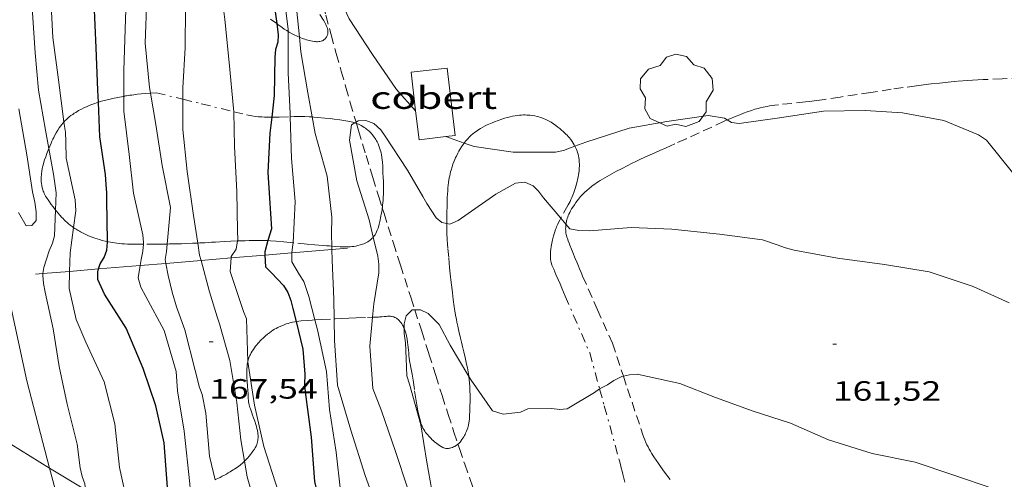
# Model space of a CAD drawing. Units: inches. Extents: x 452998 to 454004, y 4600998 to 4601508.
# Drawn here: x 453316 to 453369, y 4601106 to 4601130 of the extents above; entities that cross this region are included whole.
import ezdxf
from ezdxf.enums import TextEntityAlignment as Align

# ---------------------------------------------------------------- set-up
doc = ezdxf.new("R2010")
doc.units = ezdxf.units.IN
doc.header["$MEASUREMENT"] = 0
doc.linetypes.add('TRAZO_Y_PUNTO', pattern=[1, 0.5, -0.25, 0, -0.25])
doc.linetypes.add('TRAZOS', pattern=[0.75, 0.5, -0.25])
for name, color, linetype, lineweight in [('ARBRE', 7, 'Continuous', 0), ('BARDISSA i BROLLA', 7, 'Continuous', 0), ('COBERT', 7, 'Continuous', 0), ('CORBA DE NIVELL', 7, 'Continuous', 0), ('CORBA MESTRA', 7, 'Continuous', 0), ('COTA ALTIMETRICA', 7, 'Continuous', 0), ('DESGUAS I CUNETA DE TERRA', 7, 'Continuous', 0), ('LINIA ELECTRICA', 7, 'Continuous', 0), ('PARCEL-LA DE CONREU', 7, 'Continuous', 0), ('TORRENT-RIERA', 7, 'Continuous', 0)]:
    doc.layers.add(name, color=color, linetype=linetype, lineweight=lineweight)
doc.styles.add('Style-Arial', font='ARIAL.TTF')
doc.linetypes.add('linelec', pattern='A,6.625,[5,dgnlstyle-mataro.shx,S=0.0088,R=0,X=0.1,Y=0],0.125,-1.25,[6,dgnlstyle-mataro.shx,S=0.014,R=0,X=0,Y=0],-1.25,0.125,[5,dgnlstyle-mataro.shx,S=0.0088,R=0,X=0.9,Y=1.1],6.625', length=16)

# ---------------------------------------------------------------- blocks, each defined once
blk = doc.blocks.new('ARBRE')
at = {"color": 0, "linetype": 'ByBlock', "lineweight": -2, "flags": 128}
blk.add_lwpolyline([(-0.507, -1.872), (-1.415, -1.448), (-1.697, -0.94), (-1.675, -0.342), (-1.951, 0.138), (-1.943, 0.686), (-1.511, 1.208), (-0.871, 1.406), (-0.543, 1.846), (-0.027, 2.012), (0.541, 1.882), (0.933, 1.428), (1.495, 1.262), (1.921, 0.694), (1.969, 0.068), (1.593, -0.562), (1.593, -1.098), (1.229, -1.618), (0.505, -1.886), (-0.049, -1.762), (-0.507, -1.872)], dxfattribs=at)
blk = doc.blocks.new('COTA')
at = {"color": 0, "linetype": 'ByBlock', "lineweight": -2}
blk.add_line((0, 0), (0.2, 0), dxfattribs=at)

msp = doc.modelspace()

# ---------------------------------------------------------------- linework, layer by layer
at = {"layer": 'BARDISSA i BROLLA', "color": 3, "linetype": 'TRAZO_Y_PUNTO', "lineweight": 0}
for points in [[(453331.899, 4601130.638, 166.517), (453332.093, 4601130.318, 166.552), (453332.162, 4601130.199, 166.566), (453332.216, 4601130.096, 166.578), (453332.258, 4601130.007, 166.589), (453332.288, 4601129.929, 166.599), (453332.308, 4601129.862, 166.608), (453332.322, 4601129.803, 166.615), (453332.33, 4601129.752, 166.622), (453332.333, 4601129.708, 166.629), (453332.333, 4601129.669, 166.634), (453332.331, 4601129.636, 166.639), (453332.323, 4601129.578, 166.647), (453332.312, 4601129.534, 166.654), (453332.301, 4601129.502, 166.659), (453332.28, 4601129.454, 166.666), (453332.253, 4601129.406, 166.674), (453332.226, 4601129.366, 166.682), (453332.197, 4601129.332, 166.69), (453332.166, 4601129.302, 166.7), (453332.135, 4601129.276, 166.71), (453332.103, 4601129.254, 166.722), (453332.071, 4601129.235, 166.733), (453332.038, 4601129.22, 166.745), (453332.005, 4601129.206, 166.758), (453331.973, 4601129.195, 166.77), (453331.907, 4601129.179, 166.796), (453331.842, 4601129.17, 166.822), (453331.779, 4601129.166, 166.847), (453331.719, 4601129.166, 166.871), (453331.661, 4601129.169, 166.895), (453331.606, 4601129.174, 166.917), (453331.501, 4601129.19, 166.96), (453331.409, 4601129.209, 166.998), (453331.329, 4601129.229, 167.03), (453331.189, 4601129.269, 167.086), (453331.088, 4601129.302, 167.126), (453331.014, 4601129.327, 167.154), (453330.961, 4601129.346, 167.174), (453330.884, 4601129.375, 167.201), (453330.811, 4601129.402, 167.226), (453330.801, 4601129.406, 167.229)], [(453329.578, 4601130.139, 167.576), (453329.247, 4601130.379, 167.662)], [(453330.196, 4601129.716, 167.411), (453330.118, 4601129.764, 167.433), (453329.989, 4601129.848, 167.468), (453329.869, 4601129.931, 167.5), (453329.643, 4601130.091, 167.559), (453329.578, 4601130.139, 167.576)], [(453330.801, 4601129.406, 167.229), (453330.724, 4601129.437, 167.254), (453330.64, 4601129.473, 167.281), (453330.558, 4601129.512, 167.306), (453330.479, 4601129.552, 167.329), (453330.403, 4601129.593, 167.352), (453330.256, 4601129.678, 167.394), (453330.196, 4601129.716, 167.411)], [(453321.346, 4601126.228, 172.354), (453321.358, 4601126.23, 172.351), (453321.4, 4601126.237, 172.34), (453321.444, 4601126.245, 172.329), (453321.489, 4601126.252, 172.316), (453321.584, 4601126.267, 172.291), (453321.681, 4601126.282, 172.264), (453321.782, 4601126.296, 172.237), (453321.883, 4601126.311, 172.208), (453321.985, 4601126.324, 172.18), (453322.087, 4601126.337, 172.152), (453322.289, 4601126.363, 172.095), (453322.788, 4601126.399, 171.923)], [(453322.788, 4601126.399, 171.923), (453323.093, 4601126.42, 171.818)], [(453323.093, 4601126.42, 171.818), (453324.52, 4601126.071, 171.019)], [(453318.126, 4601124.844, 173.209), (453318.131, 4601124.848, 173.207), (453318.183, 4601124.903, 173.191), (453318.277, 4601124.996, 173.162), (453318.352, 4601125.064, 173.14), (453318.41, 4601125.113, 173.124), (453318.501, 4601125.185, 173.099), (453318.597, 4601125.254, 173.074), (453318.68, 4601125.31, 173.053), (453318.76, 4601125.361, 173.032), (453318.916, 4601125.455, 172.992), (453319.064, 4601125.536, 172.954), (453319.202, 4601125.606, 172.918), (453319.333, 4601125.667, 172.884), (453319.456, 4601125.72, 172.852), (453319.571, 4601125.767, 172.822), (453319.679, 4601125.808, 172.793), (453319.781, 4601125.845, 172.766), (453319.973, 4601125.907, 172.716), (453319.987, 4601125.912, 172.712)], [(453319.987, 4601125.912, 172.712), (453320.14, 4601125.957, 172.672), (453320.287, 4601125.998, 172.633), (453320.545, 4601126.062, 172.565), (453320.738, 4601126.105, 172.514), (453321.028, 4601126.165, 172.438), (453321.318, 4601126.222, 172.362), (453321.346, 4601126.228, 172.354)], [(453324.52, 4601126.071, 171.019), (453325.521, 4601125.826, 170.458), (453327.264, 4601125.399, 169.482)], [(453327.264, 4601125.399, 169.482), (453327.95, 4601125.231, 169.098), (453328.05, 4601125.208, 169.042), (453328.148, 4601125.188, 168.989), (453328.243, 4601125.171, 168.938), (453328.429, 4601125.145, 168.841), (453328.605, 4601125.126, 168.751), (453328.771, 4601125.113, 168.668), (453328.928, 4601125.106, 168.592), (453329.076, 4601125.102, 168.52), (453329.215, 4601125.1, 168.454), (453329.308, 4601125.101, 168.411)], [(453317.314, 4601123.418, 173.571), (453317.325, 4601123.445, 173.564), (453317.432, 4601123.701, 173.503), (453317.481, 4601123.812, 173.476), (453317.528, 4601123.915, 173.452), (453317.574, 4601124.01, 173.428), (453317.619, 4601124.099, 173.407), (453317.709, 4601124.262, 173.366), (453317.793, 4601124.402, 173.33), (453317.872, 4601124.521, 173.299), (453317.945, 4601124.623, 173.271), (453318.012, 4601124.71, 173.247), (453318.074, 4601124.785, 173.226), (453318.126, 4601124.844, 173.209)], [(453329.308, 4601125.101, 168.411), (453329.478, 4601125.102, 168.332), (453329.709, 4601125.107, 168.226), (453330.307, 4601125.127, 167.956)], [(453330.307, 4601125.127, 167.956), (453330.521, 4601125.133, 167.859), (453330.723, 4601125.136, 167.768), (453330.875, 4601125.137, 167.699), (453331.101, 4601125.134, 167.595), (453331.326, 4601125.124, 167.49), (453331.491, 4601125.114, 167.413)], [(453331.491, 4601125.114, 167.413), (453331.573, 4601125.108, 167.374), (453331.79, 4601125.091, 167.272), (453332.169, 4601125.056, 167.094), (453332.452, 4601125.024, 166.961), (453332.665, 4601124.998, 166.861), (453332.985, 4601124.955, 166.712), (453333.304, 4601124.907, 166.562), (453333.408, 4601124.889, 166.513), (453333.505, 4601124.869, 166.467), (453333.595, 4601124.848, 166.425), (453333.679, 4601124.826, 166.385), (453333.757, 4601124.802, 166.347), (453333.786, 4601124.793, 166.333)], [(453333.786, 4601124.793, 166.333), (453333.829, 4601124.778, 166.313), (453333.87, 4601124.764, 166.293)], [(453333.87, 4601124.764, 166.293), (453333.896, 4601124.754, 166.28), (453334.02, 4601124.702, 166.219), (453334.125, 4601124.65, 166.165), (453334.216, 4601124.6, 166.119), (453334.294, 4601124.552, 166.078), (453334.36, 4601124.506, 166.042), (453334.417, 4601124.463, 166.011), (453334.466, 4601124.424, 165.984), (453334.55, 4601124.35, 165.937), (453334.611, 4601124.291, 165.901), (453334.656, 4601124.244, 165.874), (453334.722, 4601124.169, 165.834), (453334.785, 4601124.089, 165.794), (453334.832, 4601124.024, 165.763), (453334.875, 4601123.96, 165.733), (453334.914, 4601123.898, 165.705), (453334.949, 4601123.838, 165.678), (453334.981, 4601123.779, 165.652), (453335.037, 4601123.663, 165.604), (453335.082, 4601123.554, 165.56), (453335.119, 4601123.451, 165.52), (453335.15, 4601123.353, 165.483), (453335.175, 4601123.261, 165.449), (453335.195, 4601123.174, 165.418), (453335.212, 4601123.091, 165.39), (453335.238, 4601122.936, 165.337), (453335.256, 4601122.799, 165.292), (453335.268, 4601122.678, 165.254), (453335.284, 4601122.464, 165.188), (453335.3, 4601122.141, 165.09), (453335.314, 4601121.813, 164.994), (453335.32, 4601121.694, 164.96), (453335.327, 4601121.469, 164.9), (453335.329, 4601121.271, 164.853), (453335.327, 4601121.098, 164.816), (453335.323, 4601120.946, 164.789), (453335.317, 4601120.812, 164.769), (453335.31, 4601120.696, 164.754), (453335.303, 4601120.594, 164.743), (453335.295, 4601120.504, 164.736), (453335.279, 4601120.349, 164.728), (453335.265, 4601120.232, 164.727), (453335.263, 4601120.218, 164.727)], [(453340.908, 4601124.682, 165.499), (453341.003, 4601124.727, 165.492), (453341.173, 4601124.8, 165.477), (453341.301, 4601124.852, 165.465), (453341.495, 4601124.926, 165.446), (453341.689, 4601124.997, 165.426), (453341.847, 4601125.05, 165.409), (453341.997, 4601125.093, 165.394), (453342.141, 4601125.129, 165.379), (453342.278, 4601125.158, 165.365), (453342.407, 4601125.18, 165.352), (453342.529, 4601125.197, 165.34), (453342.645, 4601125.209, 165.328), (453342.753, 4601125.216, 165.317), (453342.855, 4601125.22, 165.307), (453342.951, 4601125.221, 165.297), (453343.041, 4601125.219, 165.287), (453343.125, 4601125.214, 165.279), (453343.204, 4601125.208, 165.27), (453343.352, 4601125.19, 165.255), (453343.48, 4601125.169, 165.241), (453343.592, 4601125.144, 165.228), (453343.689, 4601125.119, 165.217), (453343.774, 4601125.094, 165.208), (453343.848, 4601125.069, 165.199), (453343.975, 4601125.02, 165.184), (453344.07, 4601124.978, 165.173), (453344.14, 4601124.944, 165.164), (453344.244, 4601124.888, 165.151), (453344.347, 4601124.827, 165.138), (453344.483, 4601124.738, 165.12), (453344.607, 4601124.652, 165.102), (453344.719, 4601124.569, 165.085), (453344.821, 4601124.488, 165.069), (453344.914, 4601124.411, 165.053), (453344.998, 4601124.336, 165.039), (453345.074, 4601124.264, 165.025), (453345.143, 4601124.196, 165.012), (453345.206, 4601124.13, 165), (453345.262, 4601124.068, 164.988), (453345.313, 4601124.008, 164.977), (453345.404, 4601123.894, 164.957), (453345.477, 4601123.791, 164.94), (453345.537, 4601123.699, 164.925), (453345.586, 4601123.617, 164.912), (453345.626, 4601123.544, 164.9), (453345.631, 4601123.534, 164.899)], [(453339.669, 4601123.711, 165.485), (453339.71, 4601123.765, 165.492), (453339.76, 4601123.827, 165.499), (453339.809, 4601123.885, 165.505), (453339.858, 4601123.939, 165.51), (453339.955, 4601124.039, 165.517), (453340.05, 4601124.127, 165.523), (453340.141, 4601124.205, 165.526), (453340.228, 4601124.274, 165.527), (453340.312, 4601124.336, 165.527), (453340.391, 4601124.391, 165.526), (453340.467, 4601124.441, 165.524), (453340.539, 4601124.485, 165.521), (453340.677, 4601124.564, 165.514), (453340.799, 4601124.629, 165.507), (453340.908, 4601124.682, 165.499)], [(453338.735, 4601119.384, 164.585), (453338.735, 4601119.66, 164.649), (453338.738, 4601119.94, 164.714), (453338.748, 4601120.359, 164.81), (453338.762, 4601120.779, 164.906), (453338.77, 4601120.963, 164.948), (453338.781, 4601121.134, 164.986), (453338.795, 4601121.294, 165.022), (453338.81, 4601121.443, 165.056), (453338.828, 4601121.583, 165.087), (453338.848, 4601121.713, 165.116), (453338.869, 4601121.835, 165.142), (453338.891, 4601121.949, 165.167), (453338.914, 4601122.055, 165.19), (453338.938, 4601122.155, 165.211), (453338.963, 4601122.248, 165.23), (453339.014, 4601122.422, 165.266), (453339.065, 4601122.574, 165.296), (453339.114, 4601122.706, 165.321), (453339.162, 4601122.822, 165.343), (453339.206, 4601122.924, 165.361), (453339.248, 4601123.012, 165.377), (453339.326, 4601123.167, 165.403), (453339.39, 4601123.282, 165.422), (453339.441, 4601123.369, 165.436), (453339.522, 4601123.499, 165.455), (453339.609, 4601123.629, 165.474), (453339.66, 4601123.699, 165.483), (453339.669, 4601123.711, 165.485)], [(453316.92, 4601121.527, 174.042), (453316.91, 4601121.63, 174.016), (453316.905, 4601121.726, 173.991), (453316.904, 4601121.817, 173.968), (453316.907, 4601121.902, 173.946), (453316.912, 4601121.982, 173.925), (453316.919, 4601122.057, 173.906), (453316.937, 4601122.198, 173.87), (453316.959, 4601122.32, 173.839), (453316.981, 4601122.427, 173.812), (453317.004, 4601122.52, 173.789), (453317.048, 4601122.681, 173.749), (453317.085, 4601122.801, 173.719), (453317.145, 4601122.977, 173.676), (453317.209, 4601123.15, 173.634), (453317.314, 4601123.418, 173.571)], [(453345.631, 4601123.534, 164.899), (453345.658, 4601123.479, 164.89), (453345.71, 4601123.363, 164.874), (453345.744, 4601123.274, 164.861), (453345.767, 4601123.206, 164.852), (453345.797, 4601123.103, 164.839), (453345.822, 4601122.998, 164.826), (453345.834, 4601122.934, 164.818), (453345.853, 4601122.808, 164.804), (453345.864, 4601122.689, 164.791), (453345.869, 4601122.577, 164.779), (453345.869, 4601122.471, 164.769), (453345.865, 4601122.371, 164.759), (453345.859, 4601122.277, 164.751), (453345.851, 4601122.188, 164.743), (453345.829, 4601122.023, 164.73), (453345.804, 4601121.878, 164.719), (453345.777, 4601121.752, 164.711), (453345.752, 4601121.642, 164.704), (453345.7, 4601121.451, 164.695), (453345.658, 4601121.309, 164.689), (453345.624, 4601121.205, 164.686), (453345.571, 4601121.05, 164.683), (453345.515, 4601120.898, 164.682), (453345.467, 4601120.78, 164.682), (453345.418, 4601120.67, 164.682), (453345.369, 4601120.568, 164.682), (453345.27, 4601120.379, 164.682), (453344.898, 4601119.726, 164.682), (453344.869, 4601119.672, 164.682)], [(453317.671, 4601120.105, 174.413), (453317.653, 4601120.127, 174.407), (453317.53, 4601120.286, 174.367), (453317.441, 4601120.408, 174.335), (453317.309, 4601120.596, 174.285), (453317.183, 4601120.788, 174.234), (453317.141, 4601120.858, 174.216), (453317.103, 4601120.926, 174.198), (453317.071, 4601120.993, 174.181), (453317.042, 4601121.058, 174.164), (453317.017, 4601121.122, 174.147), (453316.996, 4601121.184, 174.131), (453316.977, 4601121.244, 174.116), (453316.961, 4601121.303, 174.1), (453316.937, 4601121.418, 174.07), (453316.92, 4601121.527, 174.042)], [(453318.646, 4601119.158, 174.46), (453318.613, 4601119.182, 174.468), (453318.563, 4601119.219, 174.478), (453318.466, 4601119.295, 174.494), (453318.377, 4601119.369, 174.502), (453318.294, 4601119.442, 174.506), (453318.217, 4601119.512, 174.506), (453318.146, 4601119.58, 174.502), (453318.08, 4601119.645, 174.496), (453318.019, 4601119.708, 174.489), (453317.906, 4601119.83, 174.47), (453317.809, 4601119.94, 174.449), (453317.725, 4601120.039, 174.428), (453317.671, 4601120.105, 174.413)], [(453335.263, 4601120.218, 164.727), (453335.253, 4601120.145, 164.728), (453335.233, 4601120.014, 164.734), (453335.21, 4601119.884, 164.746), (453335.19, 4601119.778, 164.759), (453335.171, 4601119.678, 164.773), (453335.152, 4601119.584, 164.788), (453335.133, 4601119.495, 164.804), (453335.114, 4601119.412, 164.82), (453335.094, 4601119.335, 164.836), (453335.075, 4601119.263, 164.852), (453335.033, 4601119.131, 164.885), (453334.991, 4601119.019, 164.916), (453334.95, 4601118.925, 164.945), (453334.909, 4601118.845, 164.971), (453334.87, 4601118.777, 164.995), (453334.833, 4601118.721, 165.017), (453334.798, 4601118.673, 165.037), (453334.773, 4601118.643, 165.05)], [(453344.869, 4601119.672, 164.682), (453344.81, 4601119.561, 164.682), (453344.748, 4601119.436, 164.682), (453344.704, 4601119.341, 164.682), (453344.644, 4601119.197, 164.682), (453344.617, 4601119.125, 164.682), (453344.592, 4601119.051, 164.682), (453344.554, 4601118.932, 164.683), (453344.519, 4601118.817, 164.685), (453344.486, 4601118.708, 164.689), (453344.429, 4601118.499, 164.697), (453344.386, 4601118.313, 164.705), (453344.354, 4601118.149, 164.711), (453344.332, 4601118.005, 164.716), (453344.319, 4601117.881, 164.719), (453344.312, 4601117.772, 164.721), (453344.31, 4601117.678, 164.721), (453344.312, 4601117.597, 164.72), (453344.316, 4601117.526, 164.719), (453344.321, 4601117.465, 164.717), (453344.336, 4601117.359, 164.712), (453344.352, 4601117.282, 164.707), (453344.367, 4601117.224, 164.702), (453344.393, 4601117.14, 164.693), (453344.425, 4601117.058, 164.682), (453344.488, 4601116.913, 164.659), (453344.548, 4601116.772, 164.635), (453344.607, 4601116.636, 164.609)], [(453320.47, 4601118.404, 173.406), (453320.343, 4601118.431, 173.496), (453320.178, 4601118.472, 173.61), (453320.033, 4601118.513, 173.707), (453319.907, 4601118.552, 173.791), (453319.797, 4601118.589, 173.862), (453319.7, 4601118.624, 173.923), (453319.531, 4601118.689, 174.028), (453319.404, 4601118.742, 174.103), (453319.31, 4601118.784, 174.158), (453319.168, 4601118.851, 174.238), (453319.026, 4601118.923, 174.314), (453318.96, 4601118.959, 174.347), (453318.897, 4601118.995, 174.376), (453318.835, 4601119.032, 174.4), (453318.777, 4601119.069, 174.422), (453318.72, 4601119.107, 174.44), (453318.666, 4601119.144, 174.455), (453318.646, 4601119.158, 174.46)], [(453339.916, 4601111.153, 163.322), (453339.913, 4601111.182, 163.323), (453339.896, 4601111.293, 163.326), (453339.878, 4601111.404, 163.33), (453339.84, 4601111.609, 163.337), (453339.801, 4601111.802, 163.343), (453339.723, 4601112.163, 163.357), (453339.65, 4601112.479, 163.371), (453339.584, 4601112.755, 163.386), (453339.525, 4601112.997, 163.401), (453339.474, 4601113.208, 163.416), (453339.387, 4601113.578, 163.447), (453339.325, 4601113.856, 163.474), (453339.282, 4601114.064, 163.498), (453339.251, 4601114.22, 163.518), (453339.208, 4601114.454, 163.55), (453339.17, 4601114.688, 163.586), (453339.139, 4601114.899, 163.621), (453339.084, 4601115.295, 163.692), (453339.039, 4601115.641, 163.758), (453339.002, 4601115.944, 163.818), (453338.971, 4601116.209, 163.873), (453338.921, 4601116.673, 163.972), (453338.885, 4601117.02, 164.048), (453338.835, 4601117.542, 164.165), (453338.789, 4601118.064, 164.282), (453338.775, 4601118.234, 164.32), (453338.756, 4601118.552, 164.393), (453338.744, 4601118.83, 164.457), (453338.738, 4601119.073, 164.513), (453338.735, 4601119.287, 164.562), (453338.735, 4601119.384, 164.585)], [(453322.401, 4601118.269, 171.955), (453322.056, 4601118.27, 172.224), (453321.708, 4601118.272, 172.49), (453321.543, 4601118.275, 172.615), (453321.387, 4601118.282, 172.733), (453321.241, 4601118.291, 172.843), (453321.103, 4601118.304, 172.945), (453320.974, 4601118.318, 173.041), (453320.852, 4601118.334, 173.131), (453320.739, 4601118.352, 173.214), (453320.632, 4601118.37, 173.291), (453320.531, 4601118.39, 173.363), (453320.47, 4601118.404, 173.406)], [(453327.471, 4601118.439, 168.386), (453327.107, 4601118.422, 168.597), (453326.79, 4601118.406, 168.786), (453326.516, 4601118.391, 168.956), (453326.277, 4601118.378, 169.107), (453326.069, 4601118.367, 169.241), (453325.708, 4601118.347, 169.479), (453325.44, 4601118.334, 169.661), (453325.327, 4601118.329, 169.739)], [(453329.11, 4601118.456, 167.536), (453329.024, 4601118.46, 167.578), (453328.854, 4601118.466, 167.661), (453328.601, 4601118.47, 167.786), (453328.348, 4601118.468, 167.914), (453328.105, 4601118.462, 168.04), (453327.88, 4601118.455, 168.16), (453327.669, 4601118.447, 168.275), (453327.473, 4601118.439, 168.385), (453327.471, 4601118.439, 168.386)], [(453330.458, 4601118.341, 166.906), (453329.957, 4601118.392, 167.135), (453329.553, 4601118.427, 167.324), (453329.25, 4601118.448, 167.468), (453329.11, 4601118.456, 167.536)], [(453334.773, 4601118.643, 165.05), (453334.765, 4601118.633, 165.054), (453334.704, 4601118.566, 165.086), (453334.654, 4601118.52, 165.11), (453334.614, 4601118.487, 165.129), (453334.551, 4601118.44, 165.157), (453334.482, 4601118.398, 165.186), (453334.409, 4601118.359, 165.216), (453334.337, 4601118.324, 165.245), (453334.268, 4601118.293, 165.273), (453334.201, 4601118.267, 165.301)], [(453323.682, 4601118.276, 170.946), (453323.549, 4601118.274, 171.049), (453323.09, 4601118.27, 171.41), (453322.402, 4601118.269, 171.954), (453322.401, 4601118.269, 171.955)], [(453325.327, 4601118.329, 169.739), (453325.042, 4601118.315, 169.937), (453324.648, 4601118.299, 170.218), (453324.461, 4601118.293, 170.354), (453324.114, 4601118.284, 170.614), (453323.812, 4601118.278, 170.845), (453323.682, 4601118.276, 170.946)], [(453332.543, 4601118.159, 165.981), (453332.421, 4601118.169, 166.032), (453332.253, 4601118.183, 166.105), (453332.086, 4601118.194, 166.178), (453331.852, 4601118.209, 166.282), (453331.632, 4601118.225, 166.379), (453331.22, 4601118.262, 166.563), (453330.498, 4601118.337, 166.888), (453330.458, 4601118.341, 166.906)], [(453334.201, 4601118.267, 165.301), (453334.135, 4601118.243, 165.327), (453334.072, 4601118.223, 165.353), (453333.948, 4601118.189, 165.403), (453333.832, 4601118.164, 165.45), (453333.723, 4601118.145, 165.494), (453333.621, 4601118.133, 165.536), (453333.524, 4601118.124, 165.575), (453333.434, 4601118.119, 165.611), (453333.264, 4601118.115, 165.68), (453333.116, 4601118.118, 165.741), (453332.986, 4601118.124, 165.795), (453332.759, 4601118.14, 165.889), (453332.543, 4601118.159, 165.981)], [(453344.607, 4601116.636, 164.609), (453344.72, 4601116.372, 164.553), (453344.827, 4601116.125, 164.494), (453344.927, 4601115.893, 164.434), (453345.021, 4601115.676, 164.373), (453345.109, 4601115.472, 164.314), (453346.426, 4601112.415, 163.306)], [(453330.622, 4601114.104, 167.533), (453330.635, 4601114.106, 167.527), (453330.764, 4601114.124, 167.465), (453330.893, 4601114.137, 167.402), (453331.214, 4601114.161, 167.239), (453331.494, 4601114.18, 167.092), (453331.637, 4601114.189, 167.016)], [(453331.637, 4601114.189, 167.016), (453331.984, 4601114.211, 166.83), (453332.673, 4601114.25, 166.458)], [(453332.673, 4601114.25, 166.458), (453332.722, 4601114.252, 166.432), (453333.092, 4601114.27, 166.235), (453333.464, 4601114.286, 166.042), (453333.861, 4601114.302, 165.841), (453334.457, 4601114.324, 165.542), (453334.741, 4601114.335, 165.402)], [(453334.741, 4601114.335, 165.402), (453334.756, 4601114.335, 165.395), (453335.054, 4601114.345, 165.25), (453335.119, 4601114.348, 165.219), (453335.246, 4601114.36, 165.164), (453335.361, 4601114.373, 165.118), (453335.462, 4601114.382, 165.078), (453335.551, 4601114.387, 165.045), (453335.628, 4601114.388, 165.016), (453335.695, 4601114.385, 164.991), (453335.752, 4601114.38, 164.97), (453335.802, 4601114.371, 164.952), (453335.845, 4601114.362, 164.936), (453335.881, 4601114.351, 164.922), (453335.944, 4601114.328, 164.897), (453335.989, 4601114.305, 164.879), (453336.022, 4601114.286, 164.866), (453336.07, 4601114.251, 164.846), (453336.116, 4601114.21, 164.826), (453336.174, 4601114.15, 164.799), (453336.225, 4601114.09, 164.773), (453336.271, 4601114.03, 164.748), (453336.312, 4601113.971, 164.724), (453336.349, 4601113.913, 164.701), (453336.382, 4601113.855, 164.679), (453336.411, 4601113.799, 164.658), (453336.437, 4601113.743, 164.637), (453336.438, 4601113.74, 164.636)], [(453328.023, 4601111.936, 168.805), (453328.029, 4601111.96, 168.797), (453328.048, 4601112.029, 168.774), (453328.066, 4601112.09, 168.753), (453328.104, 4601112.196, 168.716), (453328.137, 4601112.275, 168.688), (453328.164, 4601112.334, 168.666), (453328.211, 4601112.422, 168.634), (453328.263, 4601112.51, 168.602), (453328.324, 4601112.603, 168.567), (453328.385, 4601112.691, 168.533), (453328.446, 4601112.774, 168.501), (453328.507, 4601112.852, 168.469), (453328.567, 4601112.925, 168.439), (453328.627, 4601112.994, 168.409), (453328.686, 4601113.059, 168.381), (453328.745, 4601113.12, 168.353), (453328.861, 4601113.233, 168.3), (453328.974, 4601113.333, 168.249), (453329.082, 4601113.422, 168.202), (453329.186, 4601113.5, 168.157), (453329.285, 4601113.569, 168.115), (453329.379, 4601113.631, 168.075), (453329.469, 4601113.685, 168.037), (453329.554, 4601113.733, 168.001), (453329.635, 4601113.776, 167.967), (453329.711, 4601113.814, 167.935), (453329.855, 4601113.88, 167.874), (453329.983, 4601113.931, 167.819), (453330.095, 4601113.972, 167.771), (453330.194, 4601114.004, 167.727), (453330.281, 4601114.029, 167.689), (453330.434, 4601114.068, 167.62)], [(453330.434, 4601114.068, 167.62), (453330.549, 4601114.091, 167.568), (453330.622, 4601114.104, 167.533)], [(453336.438, 4601113.74, 164.636), (453336.482, 4601113.633, 164.597), (453336.518, 4601113.528, 164.561), (453336.546, 4601113.427, 164.527), (453336.569, 4601113.331, 164.496), (453336.588, 4601113.24, 164.467), (453336.603, 4601113.153, 164.441), (453336.626, 4601112.989, 164.392), (453336.642, 4601112.844, 164.351), (453336.665, 4601112.588, 164.284), (453336.682, 4601112.394, 164.236), (453336.697, 4601112.25, 164.203), (453336.71, 4601112.141, 164.179), (453336.733, 4601111.98, 164.145), (453336.747, 4601111.9, 164.129), (453336.763, 4601111.821, 164.114), (453336.803, 4601111.626, 164.078), (453336.837, 4601111.442, 164.047), (453336.866, 4601111.27, 164.018), (453336.917, 4601110.945, 163.967), (453336.999, 4601110.375, 163.883), (453337.062, 4601109.947, 163.822), (453337.114, 4601109.627, 163.776), (453337.159, 4601109.387, 163.741), (453337.195, 4601109.207, 163.713), (453337.225, 4601109.073, 163.692), (453337.274, 4601108.871, 163.66), (453337.328, 4601108.671, 163.626), (453337.345, 4601108.616, 163.616), (453337.363, 4601108.563, 163.607), (453337.405, 4601108.463, 163.588), (453337.45, 4601108.371, 163.57), (453337.497, 4601108.287, 163.553), (453337.545, 4601108.209, 163.537), (453337.593, 4601108.139, 163.522), (453337.642, 4601108.074, 163.507), (453337.689, 4601108.014, 163.494), (453337.782, 4601107.907, 163.468), (453337.869, 4601107.817, 163.446), (453337.947, 4601107.742, 163.427), (453338.017, 4601107.68, 163.41), (453338.08, 4601107.627, 163.395), (453338.191, 4601107.54, 163.37), (453338.275, 4601107.479, 163.351), (453338.339, 4601107.436, 163.337), (453338.433, 4601107.376, 163.317), (453338.526, 4601107.322, 163.298), (453338.552, 4601107.309, 163.293), (453338.578, 4601107.298, 163.288), (453338.631, 4601107.282, 163.279), (453338.683, 4601107.273, 163.27), (453338.734, 4601107.269, 163.263), (453338.784, 4601107.27, 163.256), (453338.831, 4601107.274, 163.25), (453338.877, 4601107.28, 163.245), (453338.919, 4601107.289, 163.24), (453338.96, 4601107.3, 163.236), (453339.035, 4601107.325, 163.228), (453339.101, 4601107.353, 163.223), (453339.158, 4601107.381, 163.219), (453339.206, 4601107.409, 163.216), (453339.247, 4601107.435, 163.213), (453339.317, 4601107.486, 163.21)], [(453346.426, 4601112.415, 163.306), (453346.96, 4601110.48, 163.108)], [(453327.847, 4601106.59, 169.93), (453327.889, 4601106.63, 169.909), (453327.953, 4601106.695, 169.879), (453328.009, 4601106.754, 169.854), (453328.104, 4601106.862, 169.812), (453328.174, 4601106.947, 169.781), (453328.226, 4601107.014, 169.759), (453328.302, 4601107.118, 169.728), (453328.377, 4601107.228, 169.698), (453328.404, 4601107.27, 169.687), (453328.428, 4601107.312, 169.677), (453328.469, 4601107.395, 169.66), (453328.502, 4601107.476, 169.644), (453328.528, 4601107.555, 169.63), (453328.547, 4601107.631, 169.618), (453328.561, 4601107.706, 169.608), (453328.57, 4601107.778, 169.599), (453328.574, 4601107.849, 169.592), (453328.575, 4601107.918, 169.585), (453328.573, 4601107.984, 169.579), (453328.568, 4601108.049, 169.574), (453328.561, 4601108.112, 169.569), (453328.541, 4601108.234, 169.562), (453328.516, 4601108.348, 169.555), (453328.488, 4601108.456, 169.55), (453328.458, 4601108.558, 169.546), (453328.395, 4601108.748, 169.537), (453328.336, 4601108.915, 169.529), (453328.282, 4601109.061, 169.52), (453328.236, 4601109.188, 169.511), (453328.198, 4601109.299, 169.502), (453328.166, 4601109.396, 169.492), (453328.139, 4601109.481, 169.482), (453328.118, 4601109.555, 169.472), (453328.086, 4601109.685, 169.453), (453328.067, 4601109.781, 169.436), (453328.055, 4601109.853, 169.421), (453328.044, 4601109.961, 169.397), (453328.04, 4601110.015, 169.384), (453328.039, 4601110.068, 169.37), (453328.035, 4601110.224, 169.327), (453328.027, 4601110.369, 169.287), (453328.006, 4601110.642, 169.209), (453327.986, 4601110.881, 169.139), (453327.971, 4601111.088, 169.077), (453327.964, 4601111.269, 169.021), (453327.964, 4601111.427, 168.972), (453327.97, 4601111.564, 168.928), (453327.981, 4601111.684, 168.889), (453327.995, 4601111.789, 168.855), (453328.011, 4601111.88, 168.824), (453328.023, 4601111.936, 168.805)], [(453339.335, 4601107.502, 163.21), (453339.366, 4601107.528, 163.209), (453339.401, 4601107.561, 163.209), (453339.451, 4601107.613, 163.209), (453339.495, 4601107.669, 163.21), (453339.552, 4601107.75, 163.213), (453339.602, 4601107.827, 163.215), (453339.645, 4601107.898, 163.218), (453339.683, 4601107.966, 163.22), (453339.716, 4601108.029, 163.223), (453339.745, 4601108.088, 163.225), (453339.793, 4601108.2, 163.229), (453339.83, 4601108.299, 163.233), (453339.858, 4601108.386, 163.236), (453339.88, 4601108.462, 163.239), (453339.896, 4601108.529, 163.241), (453339.921, 4601108.648, 163.246), (453339.935, 4601108.737, 163.249), (453339.951, 4601108.873, 163.254), (453339.961, 4601109.011, 163.258), (453339.974, 4601109.31, 163.267), (453339.982, 4601109.574, 163.275), (453339.986, 4601109.804, 163.282), (453339.987, 4601110.006, 163.288), (453339.985, 4601110.183, 163.293), (453339.982, 4601110.337, 163.298), (453339.969, 4601110.607, 163.305), (453339.955, 4601110.808, 163.311), (453339.94, 4601110.958, 163.316), (453339.916, 4601111.153, 163.322)], [(453346.96, 4601110.48, 163.108), (453347.213, 4601109.562, 163.014), (453347.999, 4601106.709, 162.722), (453348.027, 4601106.608, 162.711), (453348.079, 4601106.412, 162.683), (453348.126, 4601106.229, 162.651), (453348.169, 4601106.057, 162.617), (453348.208, 4601105.896, 162.581), (453348.243, 4601105.745, 162.546), (453348.308, 4601105.462, 162.474)], [(453339.317, 4601107.486, 163.21), (453339.335, 4601107.502, 163.21)], [(453326.273, 4601105.586, 170.859), (453326.274, 4601105.586, 170.858), (453326.398, 4601105.647, 170.77), (453326.527, 4601105.713, 170.682), (453326.649, 4601105.777, 170.602), (453326.763, 4601105.837, 170.529), (453326.87, 4601105.895, 170.462), (453326.971, 4601105.952, 170.401), (453327.065, 4601106.007, 170.345), (453327.153, 4601106.06, 170.294), (453327.235, 4601106.112, 170.248), (453327.311, 4601106.162, 170.205), (453327.383, 4601106.211, 170.166), (453327.516, 4601106.307, 170.095), (453327.63, 4601106.398, 170.036), (453327.73, 4601106.482, 169.986), (453327.815, 4601106.559, 169.945), (453327.847, 4601106.59, 169.93)]]:
    msp.add_polyline3d(points, dxfattribs=at)
at = {"layer": 'COBERT', "color": 1, "linetype": 'Continuous', "lineweight": 0}
for points in [[(453338.687, 4601124.057, 164.854), (453339.184, 4601124.115, 164.854), (453338.761, 4601127.745, 164.854), (453336.817, 4601127.518, 165.182)], [(453336.817, 4601127.518, 165.182), (453337.058, 4601125.452, 164.996)], [(453337.058, 4601125.452, 164.996), (453337.24, 4601123.888, 164.854), (453338.687, 4601124.057, 164.854)]]:
    msp.add_polyline3d(points, dxfattribs=at)
at = {"layer": 'CORBA DE NIVELL', "color": 30, "linetype": 'Continuous', "lineweight": 0}
for points, elevation in [([(453314.242, 4601152.516), (453314.292, 4601151.165), (453314.372, 4601148.945), (453314.513, 4601146.554), (453314.763, 4601144.453), (453315.14, 4601142.158), (453315.609, 4601139.772), (453315.921, 4601137.695), (453316.035, 4601135.412), (453316.162, 4601132.873), (453316.436, 4601130.711), (453316.585, 4601128.56), (453316.766, 4601126.557), (453317.139, 4601124.406), (453317.314, 4601123.418)], 172), ([(453330.196, 4601129.716), (453330.196, 4601129.847), (453329.915, 4601132.13), (453329.52, 4601134.452), (453329.353, 4601136.63), (453329.263, 4601137.846), (453329.276, 4601139.322)], 164), ([(453318.126, 4601124.844), (453317.828, 4601127.105), (453317.531, 4601129.397), (453317.404, 4601131.839), (453317.34, 4601133.855), (453317.303, 4601136.251), (453317.298, 4601138.38)], 171), ([(453321.32, 4601136.379), (453321.534, 4601134.378), (453321.49, 4601131.944), (453321.423, 4601129.837), (453321.347, 4601127.616), (453321.346, 4601126.228)], 169), ([(453322.788, 4601126.399), (453322.737, 4601126.704), (453322.501, 4601129.078), (453322.585, 4601131.51), (453322.772, 4601133.838), (453322.875, 4601134.96)], 168), ([(453331.287, 4601134.308), (453330.95, 4601134.125), (453330.806, 4601133.633), (453330.74, 4601133.128), (453330.645, 4601130.962), (453330.801, 4601129.406)], 163), ([(453337.058, 4601125.452), (453336.034, 4601126.6), (453334.726, 4601128.468), (453333.481, 4601130.399), (453332.535, 4601132.461), (453331.707, 4601133.729)], 163), ([(453324.643, 4601131.61), (453324.665, 4601131.023), (453324.657, 4601128.83), (453324.52, 4601126.683), (453324.52, 4601126.071)], 167), ([(453327.264, 4601125.399), (453327.26, 4601125.574), (453327.028, 4601128.039), (453326.784, 4601130.368), (453326.732, 4601130.79), (453326.697, 4601130.872)], 166), ([(453330.307, 4601125.127), (453330.302, 4601125.301), (453330.192, 4601127.481), (453330.196, 4601129.716)], 164), ([(453330.801, 4601129.406), (453330.881, 4601128.617), (453331.262, 4601126.413), (453331.491, 4601125.114)], 163), ([(453323.682, 4601118.276), (453323.868, 4601120.249), (453323.408, 4601122.496), (453323.074, 4601124.703), (453322.788, 4601126.399)], 168), ([(453321.346, 4601126.228), (453321.346, 4601125.427), (453321.646, 4601123.088), (453321.871, 4601121.009), (453322.377, 4601118.766), (453322.409, 4601118.358), (453322.401, 4601118.269)], 169), ([(453324.52, 4601126.071), (453324.52, 4601124.437), (453324.76, 4601122.183), (453325.099, 4601119.803), (453325.327, 4601118.329)], 167), ([(453315.689, 4601119.963), (453316.09, 4601119.259), (453316.404, 4601119.269), (453316.633, 4601119.549), (453316.638, 4601120.002), (453316.569, 4601120.52), (453316.427, 4601121.085), (453316.133, 4601123.067), (453315.699, 4601125.557)], 173), ([(453327.471, 4601118.439), (453327.483, 4601118.503), (453327.477, 4601118.987), (453327.437, 4601121.108), (453327.313, 4601123.531), (453327.264, 4601125.399)], 166), ([(453337.058, 4601125.451), (453337.058, 4601125.452)], 163), ([(453369.185, 4601122.116), (453367.789, 4601123.873), (453367.361, 4601124.149), (453365.492, 4601124.921), (453363.257, 4601125.338), (453361.252, 4601125.468), (453359.016, 4601125.425), (453356.642, 4601125.063), (453354.47, 4601124.762), (453354.06, 4601124.817), (453353.831, 4601124.956)], 163), ([(453318.646, 4601119.158), (453318.774, 4601120.062), (453318.723, 4601120.651), (453318.241, 4601122.902), (453318.223, 4601123.778), (453318.207, 4601124.304), (453318.128, 4601124.834), (453318.126, 4601124.844)], 171), ([(453330.458, 4601118.341), (453330.568, 4601120.556), (453330.368, 4601122.877), (453330.307, 4601125.127)], 164), ([(453331.491, 4601125.114), (453331.647, 4601124.231), (453332.286, 4601121.925), (453332.551, 4601119.718), (453332.521, 4601118.798), (453332.543, 4601118.159)], 163), ([(453334.773, 4601118.643), (453334.55, 4601119.584), (453333.9, 4601121.668), (453333.49, 4601123.872), (453333.612, 4601124.689), (453333.786, 4601124.793)], 162), ([(453333.786, 4601124.793), (453333.85, 4601124.83)], 162), ([(453333.85, 4601124.83), (453333.964, 4601124.897), (453334.376, 4601124.922), (453334.815, 4601124.77), (453335.18, 4601124.43), (453335.412, 4601124.084), (453336.617, 4601122.252), (453337.448, 4601120.842), (453337.657, 4601120.46), (453338.158, 4601119.689), (453338.47, 4601119.438), (453338.735, 4601119.384)], 162), ([(453353.831, 4601124.956), (453353.687, 4601125.044), (453352.795, 4601125.201), (453350.583, 4601124.873), (453348.556, 4601124.518), (453346.221, 4601123.752), (453345.631, 4601123.534)], 163), ([(453339.669, 4601123.711), (453338.687, 4601124.057)], 163), ([(453345.631, 4601123.534), (453345.011, 4601123.305), (453344.578, 4601123.227), (453342.303, 4601123.226), (453340.212, 4601123.52), (453339.669, 4601123.711)], 163), ([(453317.314, 4601123.418), (453317.56, 4601122.034), (453317.711, 4601121.036), (453317.671, 4601120.105)], 172), ([(453338.735, 4601119.384), (453338.903, 4601119.35), (453339.344, 4601119.543), (453339.711, 4601119.799), (453341.376, 4601120.965), (453342.437, 4601121.542), (453342.935, 4601121.598), (453343.379, 4601121.41), (453343.674, 4601121.129), (453343.942, 4601120.76), (453344.869, 4601119.672)], 162), ([(453317.671, 4601120.105), (453317.613, 4601118.722), (453317.507, 4601118.315), (453317.326, 4601117.905), (453317.037, 4601117.019), (453316.996, 4601116.682)], 172), ([(453344.869, 4601119.672), (453345.148, 4601119.344)], 162), ([(453318.429, 4601116.802), (453318.457, 4601117.809), (453318.646, 4601119.158)], 171), ([(453327.129, 4601117.529), (453327.135, 4601117.605), (453327.388, 4601117.997), (453327.471, 4601118.439)], 166), ([(453334.741, 4601114.335), (453334.815, 4601115.062), (453335.079, 4601116.722), (453335.075, 4601117.188), (453335.014, 4601117.624), (453334.773, 4601118.643)], 162), ([(453322.401, 4601118.269), (453322.366, 4601117.889), (453322.276, 4601117.445), (453322.226, 4601117.119)], 169), ([(453323.607, 4601117.235), (453323.568, 4601117.442), (453323.645, 4601117.876), (453323.682, 4601118.276)], 168), ([(453325.327, 4601118.329), (453325.429, 4601117.671), (453325.505, 4601117.394)], 167), ([(453330.386, 4601117.802), (453330.454, 4601118.25), (453330.458, 4601118.341)], 164), ([(453332.543, 4601118.159), (453332.549, 4601117.983)], 163), ([(453332.549, 4601117.983), (453332.569, 4601117.406), (453332.659, 4601115.31), (453332.673, 4601114.25)], 163), ([(453325.505, 4601117.394), (453325.967, 4601115.703), (453326.373, 4601114.357), (453326.495, 4601113.973), (453327.055, 4601112.002), (453327.426, 4601109.742), (453327.645, 4601107.728), (453327.847, 4601106.59)], 167), ([(453328.023, 4601111.936), (453328.022, 4601111.946), (453327.951, 4601114.251), (453327.789, 4601114.635), (453327.074, 4601116.801), (453327.129, 4601117.529)], 166), ([(453331.637, 4601114.189), (453331.304, 4601115.446), (453331.039, 4601116.257), (453330.798, 4601116.615), (453330.4, 4601117.323), (453330.385, 4601117.791), (453330.386, 4601117.802)], 164), ([(453321.703, 4601103.552), (453321.574, 4601104.209), (453321.119, 4601106.253), (453320.861, 4601108.602), (453320.292, 4601110.851), (453319.313, 4601112.988), (453318.784, 4601114.219), (453318.404, 4601115.877), (453318.429, 4601116.802)], 171), ([(453322.226, 4601117.119), (453322.126, 4601116.461), (453322.26, 4601115.949), (453322.528, 4601115.454), (453323.525, 4601113.612), (453324.165, 4601111.414), (453324.247, 4601110.377), (453324.603, 4601108.195), (453324.908, 4601105.361), (453324.923, 4601105.116)], 169), ([(453326.273, 4601105.586), (453325.965, 4601106.864), (453325.762, 4601109.163), (453325.561, 4601110.174), (453325.415, 4601110.551), (453325.185, 4601111.464), (453324.631, 4601113.664), (453324.177, 4601114.899), (453323.959, 4601115.684), (453323.732, 4601116.58), (453323.607, 4601117.235)], 168), ([(453316.996, 4601116.682), (453316.987, 4601116.603), (453317.026, 4601116.143), (453317.117, 4601115.679), (453317.546, 4601113.713), (453317.878, 4601111.69), (453318.302, 4601109.662), (453318.835, 4601107.506), (453319.006, 4601106.229), (453319.101, 4601105.759), (453319.246, 4601105.372), (453319.282, 4601105.037)], 172), ([(453337.012, 4601114.729), (453336.876, 4601114.728), (453336.548, 4601114.401), (453336.433, 4601113.979), (453336.438, 4601113.74)], 161), ([(453339.916, 4601111.153), (453338.912, 4601112.823), (453338.327, 4601113.938), (453337.726, 4601114.532), (453337.313, 4601114.731), (453337.012, 4601114.729)], 161), ([(453334.984, 4601096.472), (453334.44, 4601098.344), (453333.958, 4601100.497), (453333.572, 4601102.834), (453333.017, 4601104.994), (453332.774, 4601107.07), (453332.426, 4601109.366), (453332.258, 4601111.406), (453331.78, 4601113.65), (453331.637, 4601114.189)], 164), ([(453332.673, 4601114.25), (453332.69, 4601113.076), (453332.853, 4601110.681), (453333.57, 4601108.263), (453334.338, 4601105.812), (453335.149, 4601103.567), (453336.012, 4601101.427), (453336.703, 4601099.548), (453337.137, 4601097.478), (453337.405, 4601095.478), (453337.43, 4601095.382)], 163), ([(453340.437, 4601092.065), (453339.601, 4601093.959), (453338.664, 4601096.301), (453338.036, 4601098.537), (453337.692, 4601100.689), (453337.337, 4601102.687), (453336.641, 4601105.09), (453335.967, 4601107.099), (453335.213, 4601109.305), (453334.744, 4601110.491), (453334.585, 4601112.782), (453334.741, 4601114.335)], 162), ([(453331.907, 4601097.295), (453331.543, 4601098.591), (453330.906, 4601101.035), (453330.325, 4601103.022), (453329.499, 4601105.471), (453328.883, 4601107.383), (453328.379, 4601109.609), (453328.023, 4601111.936)], 166), ([(453346.96, 4601110.48), (453346.685, 4601110.287), (453345.22, 4601109.408), (453344.81, 4601109.365), (453344.361, 4601109.421), (453343.1, 4601109.408), (453342.696, 4601109.232), (453341.774, 4601109.116), (453341.197, 4601109.296), (453340.04, 4601110.947), (453339.916, 4601111.153)], 161), ([(453348.238, 4601111.159), (453348.15, 4601111.137), (453347.717, 4601110.932), (453347.379, 4601110.704), (453347.019, 4601110.521), (453346.96, 4601110.48)], 161), ([(453368.236, 4601105.074), (453365.917, 4601105.862), (453363.944, 4601106.531), (453361.632, 4601107.002), (453359.285, 4601107.732), (453357.231, 4601108.628), (453355.232, 4601109.279), (453353.191, 4601110.018), (453351.283, 4601110.763), (453348.979, 4601111.278), (453348.576, 4601111.24), (453348.238, 4601111.159)], 161), ([(453337.343, 4601108.551), (453337.653, 4601106.532), (453338.01, 4601104.516), (453338.813, 4601102.128), (453339.552, 4601100.165), (453340.39, 4601097.881), (453341.147, 4601095.754), (453341.989, 4601093.785), (453343.207, 4601091.767), (453344.204, 4601089.896), (453344.353, 4601089.664)], 161)]:
    msp.add_lwpolyline(points, dxfattribs=dict(at, elevation=elevation))
at = {"layer": 'CORBA DE NIVELL', "color": 30, "linetype": 'Continuous', "lineweight": 0, "flags": 128}
for points, elevation in [([(453338.687, 4601124.057), (453338.687, 4601124.057)], 163), ([(453345.148, 4601119.344), (453345.36, 4601119.096), (453345.848, 4601118.999), (453346.426, 4601118.983), (453348.657, 4601119.158), (453350.847, 4601119.071), (453353.408, 4601118.803), (453355.725, 4601118.492), (453356.519, 4601118.237), (453356.96, 4601118.068), (453357.433, 4601117.95), (453359.756, 4601117.506), (453362.298, 4601117.167), (453364.706, 4601116.782), (453367.066, 4601115.993), (453368.997, 4601115.118)], 162), ([(453336.438, 4601113.74), (453336.445, 4601113.459), (453336.519, 4601112.964), (453336.542, 4601112.121), (453336.59, 4601111.188), (453336.721, 4601110.723), (453337.343, 4601108.551)], 161), ([(453327.847, 4601106.59), (453327.997, 4601105.747), (453328.635, 4601103.469)], 167)]:
    msp.add_lwpolyline(points, dxfattribs=dict(at, elevation=elevation))
at = {"layer": 'CORBA MESTRA', "color": 30, "linetype": 'Continuous', "lineweight": 30}
for points, elevation in [([(453328.273, 4601138.241), (453328.637, 4601135.994), (453328.946, 4601133.964), (453329.334, 4601131.931), (453329.578, 4601130.139)], 165), ([(453319.987, 4601125.912), (453319.96, 4601126.559), (453319.868, 4601128.838), (453319.757, 4601131.27), (453319.691, 4601133.568), (453319.307, 4601135.721), (453318.931, 4601137.441)], 170), ([(453329.578, 4601130.139), (453329.659, 4601129.541), (453329.633, 4601129.133), (453329.513, 4601128.746), (453329.476, 4601128.339), (453329.439, 4601126.272), (453329.308, 4601125.101)], 165), ([(453320.47, 4601118.404), (453320.428, 4601120.646), (453320.427, 4601121.029), (453320.403, 4601121.478), (453320.372, 4601122.023), (453320.067, 4601124.036), (453319.987, 4601125.912)], 170), ([(453329.308, 4601125.101), (453329.214, 4601124.249), (453329.11, 4601122.125), (453329.184, 4601120.751), (453329.295, 4601119.1), (453329.11, 4601118.456)], 165), ([(453319.99, 4601116.932), (453320.07, 4601117.211), (453320.295, 4601117.545), (453320.43, 4601117.952), (453320.471, 4601118.381), (453320.47, 4601118.404)], 170), ([(453329.11, 4601118.456), (453328.937, 4601117.853), (453328.944, 4601117.681)], 165), ([(453328.944, 4601117.681), (453328.973, 4601117.048), (453329.302, 4601116.732), (453329.946, 4601116.05), (453330.172, 4601115.671), (453330.342, 4601115.233), (453330.449, 4601114.801), (453330.622, 4601114.104)], 165), ([(453323.556, 4601104.52), (453323.631, 4601104.635), (453323.692, 4601105.176), (453323.524, 4601107.578), (453323.065, 4601109.572), (453322.391, 4601111.58), (453321.48, 4601113.746), (453320.311, 4601115.583), (453319.956, 4601116.369), (453319.948, 4601116.784), (453319.99, 4601116.932)], 170), ([(453330.622, 4601114.104), (453330.99, 4601112.62), (453331.089, 4601111.264), (453331.073, 4601110.716), (453331.118, 4601110.317), (453331.433, 4601107.872), (453331.621, 4601105.484), (453332.169, 4601103.153), (453332.768, 4601100.945), (453333.285, 4601098.924), (453333.897, 4601096.794), (453333.971, 4601096.483)], 165)]:
    msp.add_lwpolyline(points, dxfattribs=dict(at, elevation=elevation))
at = {"layer": 'DESGUAS I CUNETA DE TERRA', "color": 7, "linetype": 'Continuous', "lineweight": 0}
for points, elevation in [([(453330.386, 4601117.802), (453332.549, 4601117.983)], 164.194), ([(453323.607, 4601117.235), (453325.505, 4601117.394)], 168.102), ([(453325.505, 4601117.394), (453327.129, 4601117.529)], 167.009), ([(453327.129, 4601117.529), (453328.944, 4601117.681)], 166.072), ([(453328.944, 4601117.681), (453330.386, 4601117.802)], 165.026), ([(453316.996, 4601116.682), (453318.429, 4601116.802)], 171.914), ([(453318.429, 4601116.802), (453319.99, 4601116.932)], 171.088), ([(453319.99, 4601116.932), (453322.226, 4601117.119)], 170.188), ([(453322.226, 4601117.119), (453323.607, 4601117.235)], 168.899), ([(453316.6, 4601116.648), (453316.996, 4601116.682)], 172.142)]:
    msp.add_lwpolyline(points, dxfattribs=dict(at, elevation=elevation))
at = {"layer": 'DESGUAS I CUNETA DE TERRA', "color": 7, "linetype": 'Continuous', "lineweight": 0, "elevation": 162.948, "flags": 128}
msp.add_lwpolyline([(453332.549, 4601117.983), (453333.391, 4601118.053)], dxfattribs=at)
at = {"layer": 'DESGUAS I CUNETA DE TERRA', "color": 7, "linetype": 'Continuous', "lineweight": 0}
for points in [[(453313.541, 4601123.591, 173.027), (453313.92, 4601121.062, 172.918), (453316.128, 4601110.907, 172.334), (453317.357, 4601106.217, 172.093)], [(453317.357, 4601106.217, 172.093), (453317.899, 4601104.15, 171.987)]]:
    msp.add_polyline3d(points, dxfattribs=at)
at = {"layer": 'LINIA ELECTRICA', "color": 1, "linetype": 'linelec', "lineweight": 0}
for points, elevation in [([(453317.357, 4601106.217), (453314.201, 4601108.152)], 188.996), ([(453319.282, 4601105.037), (453317.357, 4601106.217)], 188.827)]:
    msp.add_lwpolyline(points, dxfattribs=dict(at, elevation=elevation))
at = {"layer": 'PARCEL-LA DE CONREU', "color": 7, "linetype": 'TRAZOS', "lineweight": 0}
for points in [[(453369.642, 4601127.211, 163.557), (453368.623, 4601127.172, 163.517), (453367.603, 4601127.128, 163.482), (453367.309, 4601127.113, 163.473), (453367.024, 4601127.096, 163.464), (453366.748, 4601127.078, 163.455), (453366.215, 4601127.036, 163.44), (453365.715, 4601126.99, 163.425), (453365.247, 4601126.941, 163.412), (453364.808, 4601126.891, 163.4), (453364.397, 4601126.841, 163.389), (453364.012, 4601126.792, 163.379), (453363.29, 4601126.694, 163.359), (453362.66, 4601126.603, 163.342), (453361.556, 4601126.436, 163.311), (453359.901, 4601126.183, 163.261), (453359.073, 4601126.061, 163.233), (453358.658, 4601126.003, 163.218), (453358.244, 4601125.946, 163.202), (453358.049, 4601125.922, 163.194), (453356.582, 4601125.774, 163.131), (453356.399, 4601125.751, 163.123), (453356.24, 4601125.729, 163.116), (453356.101, 4601125.707, 163.109), (453355.979, 4601125.685, 163.104), (453355.767, 4601125.643, 163.094), (453355.609, 4601125.607, 163.087), (453355.491, 4601125.577, 163.082), (453355.315, 4601125.527, 163.074), (453355.139, 4601125.471, 163.066), (453354.909, 4601125.39, 163.056), (453354.696, 4601125.311, 163.047), (453354.498, 4601125.234, 163.038), (453354.313, 4601125.16, 163.03), (453353.97, 4601125.016, 163.016), (453353.831, 4601124.956, 163.01)], [(453353.831, 4601124.956, 163.01), (453353.672, 4601124.887, 163.003), (453351.612, 4601123.939, 162.914), (453351, 4601123.666, 162.883), (453350.541, 4601123.46, 162.854), (453350.197, 4601123.306, 162.827), (453349.94, 4601123.19, 162.804), (453349.553, 4601123.016, 162.763), (453349.36, 4601122.929, 162.74), (453349.167, 4601122.842, 162.714), (453348.902, 4601122.719, 162.675), (453348.673, 4601122.608, 162.638), (453348.475, 4601122.508, 162.604), (453348.131, 4601122.329, 162.543), (453347.875, 4601122.191, 162.496), (453347.493, 4601121.979, 162.427), (453347.11, 4601121.763, 162.362), (453346.992, 4601121.694, 162.343), (453346.883, 4601121.627, 162.325), (453346.784, 4601121.562, 162.309), (453346.693, 4601121.499, 162.293), (453346.608, 4601121.439, 162.279), (453346.531, 4601121.38, 162.266), (453346.389, 4601121.266, 162.241), (453346.269, 4601121.161, 162.219), (453346.167, 4601121.065, 162.201), (453346.079, 4601120.977, 162.184), (453346.004, 4601120.898, 162.17), (453345.939, 4601120.826, 162.157), (453345.828, 4601120.696, 162.135), (453345.747, 4601120.594, 162.118), (453345.687, 4601120.515, 162.105), (453345.599, 4601120.392, 162.086), (453345.513, 4601120.264, 162.066), (453345.45, 4601120.162, 162.05), (453345.395, 4601120.066, 162.033), (453345.348, 4601119.974, 162.017), (453345.308, 4601119.887, 162), (453345.274, 4601119.805, 161.984), (453345.245, 4601119.727, 161.968), (453345.221, 4601119.654, 161.953), (453345.2, 4601119.586, 161.939), (453345.183, 4601119.521, 161.926), (453345.17, 4601119.461, 161.913), (453345.149, 4601119.347, 161.889), (453345.148, 4601119.344, 161.889)], [(453345.148, 4601119.344, 161.889), (453345.138, 4601119.247, 161.869), (453345.132, 4601119.161, 161.851), (453345.131, 4601119.085, 161.836), (453345.133, 4601119.019, 161.823), (453345.137, 4601118.962, 161.812), (453345.148, 4601118.862, 161.793), (453345.162, 4601118.788, 161.78), (453345.174, 4601118.732, 161.771), (453345.197, 4601118.65, 161.758)], [(453345.197, 4601118.65, 161.758), (453345.225, 4601118.569, 161.746), (453345.273, 4601118.442, 161.73), (453345.319, 4601118.323, 161.719), (453345.362, 4601118.211, 161.712), (453345.443, 4601118.001, 161.703), (453345.515, 4601117.818, 161.7), (453345.643, 4601117.497, 161.7), (453345.742, 4601117.257, 161.7), (453345.816, 4601117.078, 161.697), (453345.873, 4601116.944, 161.692), (453345.959, 4601116.744, 161.68), (453346.002, 4601116.644, 161.67), (453346.046, 4601116.545, 161.658), (453346.847, 4601114.738, 161.414), (453347.649, 4601112.931, 161.17)], [(453347.649, 4601112.931, 161.17), (453348.238, 4601111.159, 161.006)], [(453348.238, 4601111.159, 161.006), (453348.467, 4601110.472, 160.942), (453349.286, 4601108.013, 160.714), (453349.337, 4601107.868, 160.7), (453349.392, 4601107.73, 160.685), (453349.449, 4601107.599, 160.671), (453349.508, 4601107.473, 160.655), (453349.568, 4601107.354, 160.64), (453349.629, 4601107.239, 160.625), (453349.691, 4601107.129, 160.609), (453349.753, 4601107.023, 160.594), (453349.879, 4601106.822, 160.563), (453350.002, 4601106.635, 160.533), (453350.122, 4601106.462, 160.503), (453350.236, 4601106.302, 160.475), (453350.456, 4601106.003, 160.421), (453350.843, 4601105.48, 160.324)]]:
    msp.add_polyline3d(points, dxfattribs=at)
at = {"layer": 'TORRENT-RIERA', "color": 5, "linetype": 'TRAZOS', "lineweight": 0}
for points in [[(453331.488, 4601133.496, 162.956), (453331.557, 4601133.217, 162.923), (453331.782, 4601132.318, 162.822), (453331.932, 4601131.726, 162.758), (453332.08, 4601131.154, 162.696), (453332.225, 4601130.6, 162.636), (453332.512, 4601129.528, 162.521), (453332.787, 4601128.524, 162.413), (453333.05, 4601127.585, 162.313), (453333.301, 4601126.706, 162.22), (453333.54, 4601125.882, 162.133), (453333.767, 4601125.111, 162.052), (453333.85, 4601124.83, 162.023)], [(453333.85, 4601124.83, 162.023), (453333.87, 4601124.764, 162.016)], [(453333.87, 4601124.764, 162.016), (453333.982, 4601124.388, 161.977), (453334.391, 4601123.034, 161.837), (453334.754, 4601121.851, 161.717), (453335.075, 4601120.817, 161.613), (453335.263, 4601120.218, 161.554)], [(453335.263, 4601120.218, 161.554), (453335.359, 4601119.912, 161.523), (453335.86, 4601118.329, 161.369), (453336.238, 4601117.142, 161.257), (453336.809, 4601115.362, 161.092), (453337.012, 4601114.729, 161.036)], [(453337.012, 4601114.729, 161.036), (453337.382, 4601113.581, 160.934), (453337.773, 4601112.356, 160.829), (453338.139, 4601111.203, 160.732), (453338.483, 4601110.12, 160.643), (453338.809, 4601109.104, 160.561), (453339.119, 4601108.152, 160.487), (453339.335, 4601107.502, 160.437)], [(453339.335, 4601107.502, 160.437), (453339.416, 4601107.262, 160.418), (453339.7, 4601106.429, 160.355), (453339.972, 4601105.651, 160.297)], [(453339.972, 4601105.651, 160.297), (453340.234, 4601104.924, 160.243), (453340.485, 4601104.246, 160.195), (453340.727, 4601103.613, 160.15), (453340.959, 4601103.022, 160.108), (453341.183, 4601102.471, 160.07), (453341.376, 4601102.007, 160.039)]]:
    msp.add_polyline3d(points, dxfattribs=at)

# ---------------------------------------------------------------- block references
at = {"layer": 'ARBRE', "color": 3, "linetype": 'Continuous', "lineweight": 0, "xscale": 1.000001550400009, "yscale": 1.000001550399986, "zscale": 1.0000015504, "rotation": 359.9995652666707}
msp.add_blockref('ARBRE', (453351.096, 4601126.486, 163.506), dxfattribs=at)
at = {"layer": 'COTA ALTIMETRICA', "color": 7, "linetype": 'Continuous', "lineweight": 0, "xscale": 1.000001550400009, "yscale": 1.000001550399986, "zscale": 1.0000015504, "rotation": 359.9995652666707}
for p in [(453325.95, 4601113.003, 167.54), (453359.516, 4601112.891, 161.524)]:
    msp.add_blockref('COTA', p, dxfattribs=at)

# ---------------------------------------------------------------- texts
at = {"layer": 'COBERT', "color": 7, "linetype": 'Continuous', "lineweight": 20, "style": 'Style-Arial', "width": 1.366665}
msp.add_text('cobert', height=1.2, rotation=359.9996, dxfattribs=at).set_placement((453338.029, 4601126.149, 165.054), align=Align.MIDDLE_CENTER)
at = {"layer": 'COTA ALTIMETRICA', "color": 7, "linetype": 'Continuous', "lineweight": 0, "style": 'Style-Arial', "width": 1.333331}
for s, p in [('167,54', (453325.95, 4601111.003, 167.54)), ('161,52', (453359.516, 4601110.891, 161.524))]:
    msp.add_text(s, height=1.05, rotation=359.9996, dxfattribs=at).set_placement(p, align=Align.TOP_LEFT)

doc.saveas('drawing.dxf')
